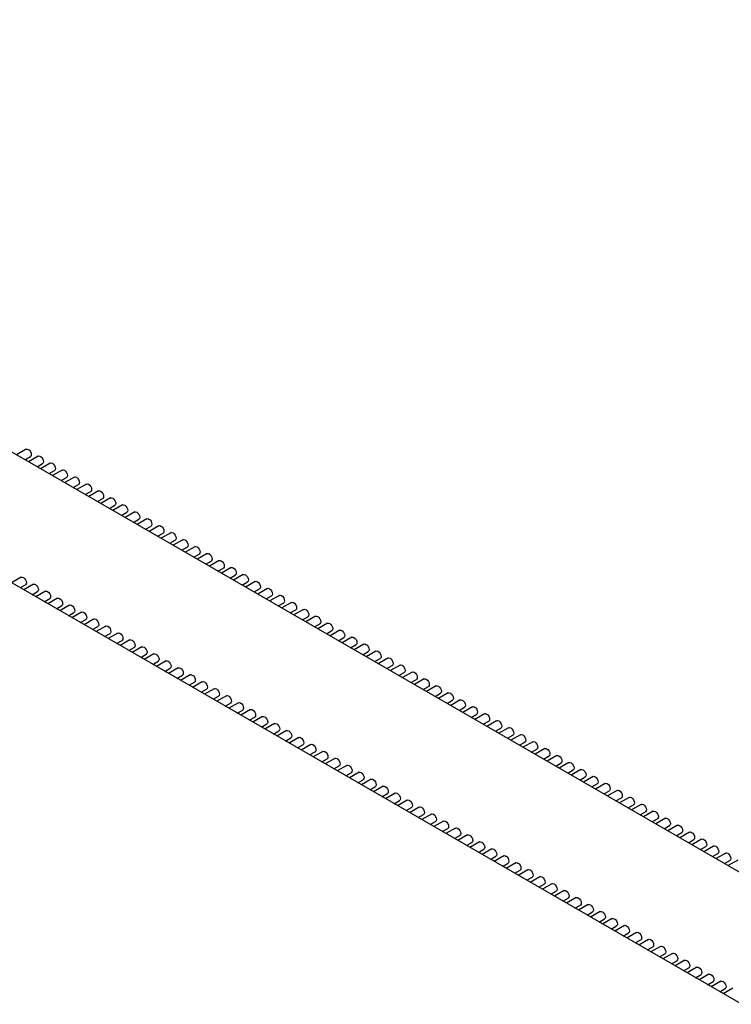
# Paper-space layout 'PORTA' of a CAD drawing. Units: millimetres. Extents: x 5 to 296, y 3 to 205.
# Drawn here: x 195 to 197, y 176 to 179 of the extents above; entities that cross this region are included whole.
import ezdxf

# ---------------------------------------------------------------- set-up
doc = ezdxf.new("R2010")
doc.units = ezdxf.units.MM
doc.layers.add('ANOTAÇÕES', color=8, linetype='Continuous')

psp = doc.layouts.new('PORTA')

# ---------------------------------------------------------------- linework, layer by layer
at = {"color": 7, "linetype": 'Continuous', "lineweight": 25}
for p, q in [((202.6924, 173.1922), (177.6785, 187.6324)), ((202.36, 173.0003), (177.3461, 187.4405)), ((194.7573, 177.8058), (194.7289, 177.7894)), ((194.7539, 177.775), (194.7698, 177.7841)), ((194.7926, 177.7854), (194.7642, 177.769)), ((194.7892, 177.7545), (194.8051, 177.7637)), ((194.828, 177.7649), (194.7996, 177.7486)), ((194.8246, 177.7341), (194.8405, 177.7433)), ((194.8633, 177.7445), (194.835, 177.7282)), ((194.86, 177.7137), (194.8758, 177.7229)), ((194.8987, 177.7241), (194.8703, 177.7077)), ((194.8953, 177.6933), (194.9112, 177.7025)), ((194.934, 177.7037), (194.9057, 177.6873)), ((194.9694, 177.6833), (194.941, 177.6669)), ((194.9307, 177.6729), (194.9465, 177.6821)), ((194.966, 177.6525), (194.9819, 177.6616)), ((195.0047, 177.6629), (194.9764, 177.6465)), ((195.0014, 177.6321), (195.0172, 177.6412)), ((195.0401, 177.6425), (195.0117, 177.6261)), ((195.0367, 177.6117), (195.0526, 177.6208)), ((195.0755, 177.6221), (195.0471, 177.6057)), ((195.0721, 177.5913), (195.0879, 177.6004)), ((195.1108, 177.6017), (195.0824, 177.5853)), ((195.1074, 177.5709), (195.1233, 177.58)), ((195.1462, 177.5813), (195.1178, 177.5649)), ((195.1428, 177.5504), (195.1587, 177.5596)), ((195.1815, 177.5608), (195.1532, 177.5445)), ((195.1782, 177.53), (195.194, 177.5392)), ((195.2169, 177.5404), (195.1885, 177.5241)), ((195.2135, 177.5096), (195.2294, 177.5188)), ((195.2522, 177.52), (195.2239, 177.5036)), ((195.2489, 177.4892), (195.2647, 177.4984)), ((195.2876, 177.4996), (195.2592, 177.4832)), ((195.2842, 177.4688), (195.3001, 177.478)), ((195.3229, 177.4792), (195.2946, 177.4628)), ((195.3196, 177.4484), (195.3354, 177.4575)), ((195.3583, 177.4588), (195.3299, 177.4424)), ((194.7431, 177.4302), (194.7147, 177.4138)), ((195.3549, 177.428), (195.3708, 177.4371)), ((195.3936, 177.4384), (195.3653, 177.422)), ((194.7398, 177.3994), (194.7556, 177.4086)), ((194.7785, 177.4098), (194.7501, 177.3934)), ((195.3903, 177.4076), (195.4061, 177.4167)), ((195.429, 177.418), (195.4006, 177.4016)), ((195.4256, 177.3872), (195.4415, 177.3963)), ((195.4644, 177.3976), (195.436, 177.3812)), ((194.7751, 177.379), (194.791, 177.3882)), ((194.8138, 177.3894), (194.7855, 177.373)), ((194.8105, 177.3586), (194.8263, 177.3677)), ((194.8492, 177.369), (194.8208, 177.3526)), ((195.461, 177.3668), (195.4769, 177.3759)), ((195.4997, 177.3771), (195.4714, 177.3608)), ((194.8458, 177.3382), (194.8617, 177.3473)), ((194.8845, 177.3486), (194.8562, 177.3322)), ((195.4964, 177.3463), (195.5122, 177.3555)), ((195.5351, 177.3567), (195.5067, 177.3404)), ((194.8812, 177.3178), (194.897, 177.3269)), ((194.9199, 177.3282), (194.8915, 177.3118)), ((195.5317, 177.3259), (195.5476, 177.3351)), ((195.5704, 177.3363), (195.5421, 177.32)), ((195.5671, 177.3055), (195.5829, 177.3147)), ((195.6058, 177.3159), (195.5774, 177.2995)), ((194.9165, 177.2974), (194.9324, 177.3065)), ((194.9552, 177.3078), (194.9269, 177.2914)), ((194.9519, 177.2769), (194.9677, 177.2861)), ((194.9906, 177.2873), (194.9622, 177.271)), ((195.6024, 177.2851), (195.6183, 177.2943)), ((195.6411, 177.2955), (195.6128, 177.2791)), ((194.9872, 177.2565), (195.0031, 177.2657)), ((195.026, 177.2669), (194.9976, 177.2506)), ((195.6378, 177.2647), (195.6536, 177.2739)), ((195.6765, 177.2751), (195.6481, 177.2587)), ((195.6731, 177.2443), (195.689, 177.2534)), ((195.7118, 177.2547), (195.6835, 177.2383)), ((195.0226, 177.2361), (195.0385, 177.2453)), ((195.0613, 177.2465), (195.0329, 177.2302)), ((195.0579, 177.2157), (195.0738, 177.2249)), ((195.0967, 177.2261), (195.0683, 177.2097)), ((195.7085, 177.2239), (195.7243, 177.233)), ((195.7472, 177.2343), (195.7188, 177.2179)), ((195.0933, 177.1953), (195.1092, 177.2045)), ((195.132, 177.2057), (195.1037, 177.1893)), ((195.7438, 177.2035), (195.7597, 177.2126)), ((195.7826, 177.2139), (195.7542, 177.1975)), ((195.8179, 177.1935), (195.7896, 177.1771)), ((195.1287, 177.1749), (195.1445, 177.1841)), ((195.1674, 177.1853), (195.139, 177.1689)), ((195.2027, 177.1649), (195.1744, 177.1485)), ((195.7792, 177.1831), (195.7951, 177.1922)), ((195.8146, 177.1627), (195.8304, 177.1718)), ((195.8533, 177.173), (195.8249, 177.1567)), ((195.164, 177.1545), (195.1799, 177.1636)), ((195.1994, 177.1341), (195.2152, 177.1432)), ((195.2381, 177.1445), (195.2097, 177.1281)), ((195.8499, 177.1422), (195.8658, 177.1514)), ((195.8886, 177.1526), (195.8603, 177.1363)), ((195.2347, 177.1137), (195.2506, 177.1228)), ((195.2734, 177.1241), (195.2451, 177.1077)), ((195.8853, 177.1218), (195.9011, 177.131)), ((195.924, 177.1322), (195.8956, 177.1159)), ((195.9206, 177.1014), (195.9365, 177.1106)), ((195.9593, 177.1118), (195.931, 177.0954)), ((195.2701, 177.0933), (195.2859, 177.1024)), ((195.3088, 177.1037), (195.2804, 177.0873)), ((195.3054, 177.0728), (195.3213, 177.082)), ((195.3442, 177.0832), (195.3158, 177.0669)), ((195.956, 177.081), (195.9718, 177.0902)), ((195.9947, 177.0914), (195.9663, 177.075)), ((195.3408, 177.0524), (195.3566, 177.0616)), ((195.3795, 177.0628), (195.3511, 177.0465)), ((195.9913, 177.0606), (196.0072, 177.0698)), ((196.03, 177.071), (196.0017, 177.0546)), ((196.0267, 177.0402), (196.0425, 177.0493)), ((196.0654, 177.0506), (196.037, 177.0342)), ((195.3761, 177.032), (195.392, 177.0412)), ((195.4149, 177.0424), (195.3865, 177.026)), ((195.4115, 177.0116), (195.4274, 177.0208)), ((195.4502, 177.022), (195.4219, 177.0056)), ((196.062, 177.0198), (196.0779, 177.0289)), ((196.1008, 177.0302), (196.0724, 177.0138)), ((195.4469, 176.9912), (195.4627, 177.0004)), ((195.4856, 177.0016), (195.4572, 176.9852)), ((196.0974, 176.9994), (196.1133, 177.0085)), ((196.1361, 177.0098), (196.1077, 176.9934)), ((195.4822, 176.9708), (195.4981, 176.9799)), ((195.5209, 176.9812), (195.4926, 176.9648)), ((196.1328, 176.979), (196.1486, 176.9881)), ((196.1715, 176.9894), (196.1431, 176.973)), ((196.1681, 176.9585), (196.184, 176.9677)), ((196.2068, 176.9689), (196.1785, 176.9526)), ((195.5176, 176.9504), (195.5334, 176.9595)), ((195.5563, 176.9608), (195.5279, 176.9444)), ((195.5529, 176.93), (195.5688, 176.9391)), ((195.5916, 176.9404), (195.5633, 176.924)), ((196.2035, 176.9381), (196.2193, 176.9473)), ((196.2422, 176.9485), (196.2138, 176.9322)), ((195.5883, 176.9096), (195.6041, 176.9187)), ((195.627, 176.92), (195.5986, 176.9036)), ((196.2388, 176.9177), (196.2547, 176.9269)), ((196.2775, 176.9281), (196.2492, 176.9118)), ((196.2742, 176.8973), (196.29, 176.9065)), ((196.3129, 176.9077), (196.2845, 176.8913)), ((195.6236, 176.8892), (195.6395, 176.8983)), ((195.6623, 176.8995), (195.634, 176.8832)), ((195.659, 176.8687), (195.6748, 176.8779)), ((195.6977, 176.8791), (195.6693, 176.8628)), ((196.3095, 176.8769), (196.3254, 176.8861)), ((196.3482, 176.8873), (196.3199, 176.8709)), ((195.6943, 176.8483), (195.7102, 176.8575)), ((195.7331, 176.8587), (195.7047, 176.8424)), ((196.3449, 176.8565), (196.3607, 176.8657)), ((196.3836, 176.8669), (196.3552, 176.8505)), ((196.419, 176.8465), (196.3906, 176.8301)), ((195.7297, 176.8279), (195.7456, 176.8371)), ((195.7684, 176.8383), (195.7401, 176.8219)), ((195.8038, 176.8179), (195.7754, 176.8015)), ((196.3802, 176.8361), (196.3961, 176.8452)), ((196.4156, 176.8157), (196.4315, 176.8248)), ((196.4543, 176.8261), (196.4259, 176.8097)), ((195.7651, 176.8075), (195.7809, 176.8167)), ((195.8004, 176.7871), (195.8163, 176.7963)), ((195.8391, 176.7975), (195.8108, 176.7811)), ((196.4509, 176.7953), (196.4668, 176.8044)), ((196.4897, 176.8057), (196.4613, 176.7893)), ((195.8358, 176.7667), (195.8516, 176.7758)), ((195.8745, 176.7771), (195.8461, 176.7607)), ((196.4863, 176.7749), (196.5022, 176.784)), ((196.525, 176.7853), (196.4967, 176.7689)), ((196.5217, 176.7544), (196.5375, 176.7636)), ((196.5604, 176.7648), (196.532, 176.7485)), ((195.8711, 176.7463), (195.887, 176.7554)), ((195.9098, 176.7567), (195.8815, 176.7403)), ((195.9065, 176.7259), (195.9223, 176.735)), ((195.9452, 176.7363), (195.9168, 176.7199)), ((196.557, 176.734), (196.5729, 176.7432)), ((196.5957, 176.7444), (196.5674, 176.7281)), ((195.9418, 176.7055), (195.9577, 176.7146)), ((195.9805, 176.7159), (195.9522, 176.6995)), ((196.5924, 176.7136), (196.6082, 176.7228)), ((196.6311, 176.724), (196.6027, 176.7076)), ((196.6277, 176.6932), (196.6436, 176.7024)), ((196.6664, 176.7036), (196.6381, 176.6872)), ((195.9772, 176.6851), (195.993, 176.6942)), ((196.0159, 176.6954), (195.9875, 176.6791)), ((196.0125, 176.6646), (196.0284, 176.6738)), ((196.0513, 176.675), (196.0229, 176.6587)), ((196.6631, 176.6728), (196.6789, 176.682)), ((196.7018, 176.6832), (196.6734, 176.6668)), ((196.0479, 176.6442), (196.0638, 176.6534)), ((196.0866, 176.6546), (196.0583, 176.6383)), ((196.6984, 176.6524), (196.7143, 176.6616)), ((196.7372, 176.6628), (196.7088, 176.6464)), ((196.0833, 176.6238), (196.0991, 176.633)), ((196.122, 176.6342), (196.0936, 176.6178)), ((196.7338, 176.632), (196.7496, 176.6411)), ((196.7725, 176.6424), (196.7441, 176.626)), ((196.7691, 176.6116), (196.785, 176.6207)), ((196.8079, 176.622), (196.7795, 176.6056)), ((196.1186, 176.6034), (196.1345, 176.6126)), ((196.1573, 176.6138), (196.129, 176.5974)), ((196.154, 176.583), (196.1698, 176.5922)), ((196.1927, 176.5934), (196.1643, 176.577)), ((196.8045, 176.5912), (196.8204, 176.6003)), ((196.8432, 176.6016), (196.8149, 176.5852)), ((196.1893, 176.5626), (196.2052, 176.5717)), ((196.228, 176.573), (196.1997, 176.5566)), ((196.2247, 176.5422), (196.2405, 176.5513)), ((196.2634, 176.5526), (196.235, 176.5362)), ((196.26, 176.5218), (196.2759, 176.5309)), ((196.2987, 176.5322), (196.2704, 176.5158)), ((196.2954, 176.5014), (196.3112, 176.5105)), ((196.3341, 176.5118), (196.3057, 176.4954)), ((196.3307, 176.4809), (196.3466, 176.4901)), ((196.3695, 176.4913), (196.3411, 176.475)), ((196.3661, 176.4605), (196.382, 176.4697)), ((196.4048, 176.4709), (196.3764, 176.4546)), ((196.4015, 176.4401), (196.4173, 176.4493)), ((196.4402, 176.4505), (196.4118, 176.4342)), ((196.4368, 176.4197), (196.4527, 176.4289)), ((196.4755, 176.4301), (196.4472, 176.4137)), ((196.4722, 176.3993), (196.488, 176.4085)), ((196.5109, 176.4097), (196.4825, 176.3933)), ((196.5075, 176.3789), (196.5234, 176.3881)), ((196.5462, 176.3893), (196.5179, 176.3729)), ((196.5429, 176.3585), (196.5587, 176.3676)), ((196.5816, 176.3689), (196.5532, 176.3525)), ((196.5782, 176.3381), (196.5941, 176.3472)), ((196.6169, 176.3485), (196.5886, 176.3321)), ((196.6523, 176.3281), (196.6239, 176.3117)), ((196.6136, 176.3177), (196.6294, 176.3268)), ((196.6489, 176.2973), (196.6648, 176.3064)), ((196.6877, 176.3077), (196.6593, 176.2913)), ((196.6843, 176.2768), (196.7002, 176.286)), ((196.723, 176.2872), (196.6946, 176.2709)), ((196.7196, 176.2564), (196.7355, 176.2656)), ((196.7584, 176.2668), (196.73, 176.2505)), ((196.755, 176.236), (196.7709, 176.2452)), ((196.7937, 176.2464), (196.7654, 176.2301)), ((196.7904, 176.2156), (196.8062, 176.2248)), ((196.8291, 176.226), (196.8007, 176.2096))]:
    psp.add_line(p, q, dxfattribs=at)
at = {"color": 7, "linetype": 'Continuous', "lineweight": 25, "flags": 128}
for points in [[(194.7573, 177.8058), (194.7601, 177.8063), (194.7635, 177.8051), (194.7669, 177.8024), (194.7698, 177.7985), (194.7717, 177.7941), (194.7723, 177.7898)], [(194.7723, 177.7898), (194.7717, 177.7863), (194.7698, 177.7841), (194.7698, 177.7841)], [(194.7926, 177.7854), (194.7955, 177.7859), (194.7989, 177.7847), (194.8022, 177.782), (194.8051, 177.7781), (194.807, 177.7737), (194.8077, 177.7694)], [(194.8077, 177.7694), (194.807, 177.7659), (194.8051, 177.7637), (194.8051, 177.7637)], [(194.828, 177.7649), (194.8308, 177.7655), (194.8342, 177.7643), (194.8376, 177.7616), (194.8405, 177.7577), (194.8424, 177.7533), (194.8431, 177.749)], [(194.8431, 177.749), (194.8424, 177.7455), (194.8405, 177.7433), (194.8405, 177.7433)], [(194.8633, 177.7445), (194.8662, 177.7451), (194.8696, 177.7439), (194.873, 177.7412), (194.8758, 177.7373), (194.8777, 177.7329), (194.8784, 177.7286)], [(194.8784, 177.7286), (194.8777, 177.7251), (194.8758, 177.7229), (194.8758, 177.7229)], [(194.8987, 177.7241), (194.9015, 177.7247), (194.9049, 177.7235), (194.9083, 177.7208), (194.9112, 177.7169), (194.9131, 177.7125), (194.9138, 177.7082)], [(194.9138, 177.7082), (194.9131, 177.7047), (194.9112, 177.7025), (194.9112, 177.7025)], [(194.934, 177.7037), (194.9369, 177.7043), (194.9403, 177.7031), (194.9437, 177.7004), (194.9465, 177.6965), (194.9484, 177.6921), (194.9491, 177.6878)], [(194.9491, 177.6878), (194.9484, 177.6843), (194.9465, 177.6821), (194.9465, 177.6821)], [(194.9694, 177.6833), (194.9723, 177.6839), (194.9756, 177.6827), (194.979, 177.68), (194.9819, 177.6761), (194.9838, 177.6717), (194.9845, 177.6674)], [(194.9845, 177.6674), (194.9838, 177.6639), (194.9819, 177.6616), (194.9819, 177.6616)], [(195.0047, 177.6629), (195.0076, 177.6634), (195.011, 177.6623), (195.0144, 177.6595), (195.0172, 177.6557), (195.0192, 177.6513), (195.0198, 177.647)], [(195.0198, 177.647), (195.0192, 177.6434), (195.0172, 177.6412), (195.0172, 177.6412)], [(195.0401, 177.6425), (195.043, 177.643), (195.0463, 177.6419), (195.0497, 177.6391), (195.0526, 177.6353), (195.0545, 177.6308), (195.0552, 177.6266)], [(195.0552, 177.6266), (195.0545, 177.623), (195.0526, 177.6208), (195.0526, 177.6208)], [(195.0755, 177.6221), (195.0783, 177.6226), (195.0817, 177.6215), (195.0851, 177.6187), (195.0879, 177.6149), (195.0899, 177.6104), (195.0905, 177.6061)], [(195.0905, 177.6061), (195.0899, 177.6026), (195.0879, 177.6004), (195.0879, 177.6004)], [(195.1108, 177.6017), (195.1137, 177.6022), (195.1171, 177.601), (195.1204, 177.5983), (195.1233, 177.5944), (195.1252, 177.59), (195.1259, 177.5857)], [(195.1259, 177.5857), (195.1252, 177.5822), (195.1233, 177.58), (195.1233, 177.58)], [(195.1462, 177.5813), (195.149, 177.5818), (195.1524, 177.5806), (195.1558, 177.5779), (195.1587, 177.574), (195.1606, 177.5696), (195.1612, 177.5653)], [(195.1612, 177.5653), (195.1606, 177.5618), (195.1587, 177.5596), (195.1587, 177.5596)], [(195.1815, 177.5608), (195.1844, 177.5614), (195.1878, 177.5602), (195.1911, 177.5575), (195.194, 177.5536), (195.1959, 177.5492), (195.1966, 177.5449)], [(195.1966, 177.5449), (195.1959, 177.5414), (195.194, 177.5392), (195.194, 177.5392)], [(195.2169, 177.5404), (195.2197, 177.541), (195.2231, 177.5398), (195.2265, 177.5371), (195.2294, 177.5332), (195.2313, 177.5288), (195.232, 177.5245)], [(195.232, 177.5245), (195.2313, 177.521), (195.2294, 177.5188), (195.2294, 177.5188)], [(195.2522, 177.52), (195.2551, 177.5206), (195.2585, 177.5194), (195.2619, 177.5167), (195.2647, 177.5128), (195.2666, 177.5084), (195.2673, 177.5041)], [(195.2673, 177.5041), (195.2666, 177.5006), (195.2647, 177.4984), (195.2647, 177.4984)], [(195.2876, 177.4996), (195.2904, 177.5002), (195.2938, 177.499), (195.2972, 177.4963), (195.3001, 177.4924), (195.302, 177.488), (195.3027, 177.4837)], [(195.3027, 177.4837), (195.302, 177.4802), (195.3001, 177.478), (195.3001, 177.478)], [(195.3229, 177.4792), (195.3258, 177.4798), (195.3292, 177.4786), (195.3326, 177.4759), (195.3354, 177.472), (195.3374, 177.4676), (195.338, 177.4633)], [(195.338, 177.4633), (195.3374, 177.4598), (195.3354, 177.4575), (195.3354, 177.4575)], [(195.3583, 177.4588), (195.3612, 177.4593), (195.3645, 177.4582), (195.3679, 177.4554), (195.3708, 177.4516), (195.3727, 177.4472), (195.3734, 177.4429)], [(194.7431, 177.4302), (194.746, 177.4308), (194.7494, 177.4296), (194.7527, 177.4269), (194.7556, 177.423), (194.7575, 177.4186), (194.7582, 177.4143), (194.7575, 177.4108), (194.7556, 177.4086), (194.7556, 177.4086)], [(195.3734, 177.4429), (195.3727, 177.4393), (195.3708, 177.4371), (195.3708, 177.4371)], [(195.3936, 177.4384), (195.3965, 177.4389), (195.3999, 177.4378), (195.4033, 177.435), (195.4061, 177.4312), (195.4081, 177.4267), (195.4087, 177.4225)], [(194.7785, 177.4098), (194.7813, 177.4104), (194.7847, 177.4092), (194.7881, 177.4065), (194.791, 177.4026), (194.7929, 177.3982), (194.7936, 177.3939), (194.7929, 177.3904), (194.791, 177.3882), (194.791, 177.3882)], [(195.4087, 177.4225), (195.4081, 177.4189), (195.4061, 177.4167), (195.4061, 177.4167)], [(195.429, 177.418), (195.4319, 177.4185), (195.4353, 177.4173), (195.4386, 177.4146), (195.4415, 177.4108), (195.4434, 177.4063), (195.4441, 177.402)], [(195.4441, 177.402), (195.4434, 177.3985), (195.4415, 177.3963), (195.4415, 177.3963)], [(195.4644, 177.3976), (195.4672, 177.3981), (195.4706, 177.3969), (195.474, 177.3942), (195.4769, 177.3903), (195.4788, 177.3859), (195.4794, 177.3816)], [(194.8138, 177.3894), (194.8167, 177.39), (194.8201, 177.3888), (194.8235, 177.386), (194.8263, 177.3822), (194.8282, 177.3778), (194.8289, 177.3735), (194.8282, 177.3699), (194.8263, 177.3677), (194.8263, 177.3677)], [(194.8492, 177.369), (194.852, 177.3695), (194.8554, 177.3684), (194.8588, 177.3656), (194.8617, 177.3618), (194.8636, 177.3574), (194.8643, 177.3531), (194.8636, 177.3495), (194.8617, 177.3473), (194.8617, 177.3473)], [(195.4794, 177.3816), (195.4788, 177.3781), (195.4769, 177.3759), (195.4769, 177.3759)], [(195.4997, 177.3771), (195.5026, 177.3777), (195.506, 177.3765), (195.5093, 177.3738), (195.5122, 177.3699), (195.5141, 177.3655), (195.5148, 177.3612)], [(194.8845, 177.3486), (194.8874, 177.3491), (194.8908, 177.348), (194.8942, 177.3452), (194.897, 177.3414), (194.8989, 177.3369), (194.8996, 177.3326), (194.8989, 177.3291), (194.897, 177.3269), (194.897, 177.3269)], [(195.5148, 177.3612), (195.5141, 177.3577), (195.5122, 177.3555), (195.5122, 177.3555)], [(195.5351, 177.3567), (195.5379, 177.3573), (195.5413, 177.3561), (195.5447, 177.3534), (195.5476, 177.3495), (195.5495, 177.3451), (195.5502, 177.3408)], [(195.5502, 177.3408), (195.5495, 177.3373), (195.5476, 177.3351), (195.5476, 177.3351)], [(194.9199, 177.3282), (194.9228, 177.3287), (194.9261, 177.3275), (194.9295, 177.3248), (194.9324, 177.3209), (194.9343, 177.3165), (194.935, 177.3122), (194.9343, 177.3087), (194.9324, 177.3065), (194.9324, 177.3065)], [(194.9552, 177.3078), (194.9581, 177.3083), (194.9615, 177.3071), (194.9649, 177.3044), (194.9677, 177.3005), (194.9697, 177.2961), (194.9703, 177.2918), (194.9697, 177.2883), (194.9677, 177.2861), (194.9677, 177.2861)], [(195.5704, 177.3363), (195.5733, 177.3369), (195.5767, 177.3357), (195.5801, 177.333), (195.5829, 177.3291), (195.5848, 177.3247), (195.5855, 177.3204)], [(195.5855, 177.3204), (195.5848, 177.3169), (195.5829, 177.3147), (195.5829, 177.3147)], [(195.6058, 177.3159), (195.6086, 177.3165), (195.612, 177.3153), (195.6154, 177.3126), (195.6183, 177.3087), (195.6202, 177.3043), (195.6209, 177.3)], [(194.9906, 177.2873), (194.9935, 177.2879), (194.9968, 177.2867), (195.0002, 177.284), (195.0031, 177.2801), (195.005, 177.2757), (195.0057, 177.2714), (195.005, 177.2679), (195.0031, 177.2657), (195.0031, 177.2657)], [(195.6209, 177.3), (195.6202, 177.2965), (195.6183, 177.2943), (195.6183, 177.2943)], [(195.6411, 177.2955), (195.644, 177.2961), (195.6474, 177.2949), (195.6508, 177.2922), (195.6536, 177.2883), (195.6556, 177.2839), (195.6562, 177.2796)], [(195.6562, 177.2796), (195.6556, 177.2761), (195.6536, 177.2739), (195.6536, 177.2739)], [(195.026, 177.2669), (195.0288, 177.2675), (195.0322, 177.2663), (195.0356, 177.2636), (195.0385, 177.2597), (195.0404, 177.2553), (195.041, 177.251), (195.0404, 177.2475), (195.0385, 177.2453), (195.0385, 177.2453)], [(195.6765, 177.2751), (195.6794, 177.2757), (195.6827, 177.2745), (195.6861, 177.2717), (195.689, 177.2679), (195.6909, 177.2635), (195.6916, 177.2592)], [(195.6916, 177.2592), (195.6909, 177.2557), (195.689, 177.2534), (195.689, 177.2534)], [(195.7118, 177.2547), (195.7147, 177.2552), (195.7181, 177.2541), (195.7215, 177.2513), (195.7243, 177.2475), (195.7263, 177.2431), (195.7269, 177.2388)], [(195.0613, 177.2465), (195.0642, 177.2471), (195.0676, 177.2459), (195.0709, 177.2432), (195.0738, 177.2393), (195.0757, 177.2349), (195.0764, 177.2306), (195.0757, 177.2271), (195.0738, 177.2249), (195.0738, 177.2249)], [(195.0967, 177.2261), (195.0995, 177.2267), (195.1029, 177.2255), (195.1063, 177.2228), (195.1092, 177.2189), (195.1111, 177.2145), (195.1118, 177.2102), (195.1111, 177.2067), (195.1092, 177.2045), (195.1092, 177.2045)], [(195.7269, 177.2388), (195.7263, 177.2352), (195.7243, 177.233), (195.7243, 177.233)], [(195.7472, 177.2343), (195.7501, 177.2348), (195.7535, 177.2337), (195.7568, 177.2309), (195.7597, 177.2271), (195.7616, 177.2226), (195.7623, 177.2183)], [(195.132, 177.2057), (195.1349, 177.2063), (195.1383, 177.2051), (195.1417, 177.2024), (195.1445, 177.1985), (195.1464, 177.1941), (195.1471, 177.1898), (195.1464, 177.1863), (195.1445, 177.1841), (195.1445, 177.1841)], [(195.7623, 177.2183), (195.7616, 177.2148), (195.7597, 177.2126), (195.7597, 177.2126)], [(195.7826, 177.2139), (195.7854, 177.2144), (195.7888, 177.2132), (195.7922, 177.2105), (195.7951, 177.2067), (195.797, 177.2022), (195.7976, 177.1979)], [(195.7976, 177.1979), (195.797, 177.1944), (195.7951, 177.1922), (195.7951, 177.1922)], [(195.8179, 177.1935), (195.8208, 177.194), (195.8242, 177.1928), (195.8275, 177.1901), (195.8304, 177.1862), (195.8323, 177.1818), (195.833, 177.1775)], [(195.1674, 177.1853), (195.1702, 177.1858), (195.1736, 177.1847), (195.177, 177.1819), (195.1799, 177.1781), (195.1818, 177.1737), (195.1825, 177.1694), (195.1818, 177.1658), (195.1799, 177.1636), (195.1799, 177.1636)], [(195.2027, 177.1649), (195.2056, 177.1654), (195.209, 177.1643), (195.2124, 177.1615), (195.2152, 177.1577), (195.2171, 177.1532), (195.2178, 177.149), (195.2171, 177.1454), (195.2152, 177.1432), (195.2152, 177.1432)], [(195.833, 177.1775), (195.8323, 177.174), (195.8304, 177.1718), (195.8304, 177.1718)], [(195.8533, 177.173), (195.8561, 177.1736), (195.8595, 177.1724), (195.8629, 177.1697), (195.8658, 177.1658), (195.8677, 177.1614), (195.8684, 177.1571)], [(195.2381, 177.1445), (195.241, 177.145), (195.2443, 177.1439), (195.2477, 177.1411), (195.2506, 177.1373), (195.2525, 177.1328), (195.2532, 177.1285), (195.2525, 177.125), (195.2506, 177.1228), (195.2506, 177.1228)], [(195.8684, 177.1571), (195.8677, 177.1536), (195.8658, 177.1514), (195.8658, 177.1514)], [(195.8886, 177.1526), (195.8915, 177.1532), (195.8949, 177.152), (195.8983, 177.1493), (195.9011, 177.1454), (195.903, 177.141), (195.9037, 177.1367)], [(195.9037, 177.1367), (195.903, 177.1332), (195.9011, 177.131), (195.9011, 177.131)], [(195.2734, 177.1241), (195.2763, 177.1246), (195.2797, 177.1234), (195.2831, 177.1207), (195.2859, 177.1168), (195.2879, 177.1124), (195.2885, 177.1081), (195.2879, 177.1046), (195.2859, 177.1024), (195.2859, 177.1024)], [(195.924, 177.1322), (195.9268, 177.1328), (195.9302, 177.1316), (195.9336, 177.1289), (195.9365, 177.125), (195.9384, 177.1206), (195.9391, 177.1163)], [(195.9391, 177.1163), (195.9384, 177.1128), (195.9365, 177.1106), (195.9365, 177.1106)], [(195.9593, 177.1118), (195.9622, 177.1124), (195.9656, 177.1112), (195.969, 177.1085), (195.9718, 177.1046), (195.9737, 177.1002), (195.9744, 177.0959)], [(195.3088, 177.1037), (195.3117, 177.1042), (195.315, 177.103), (195.3184, 177.1003), (195.3213, 177.0964), (195.3232, 177.092), (195.3239, 177.0877), (195.3232, 177.0842), (195.3213, 177.082), (195.3213, 177.082)], [(195.3442, 177.0832), (195.347, 177.0838), (195.3504, 177.0826), (195.3538, 177.0799), (195.3566, 177.076), (195.3586, 177.0716), (195.3592, 177.0673), (195.3586, 177.0638), (195.3566, 177.0616), (195.3566, 177.0616)], [(195.9744, 177.0959), (195.9737, 177.0924), (195.9718, 177.0902), (195.9718, 177.0902)], [(195.9947, 177.0914), (195.9976, 177.092), (196.0009, 177.0908), (196.0043, 177.0881), (196.0072, 177.0842), (196.0091, 177.0798), (196.0098, 177.0755)], [(195.3795, 177.0628), (195.3824, 177.0634), (195.3858, 177.0622), (195.3891, 177.0595), (195.392, 177.0556), (195.3939, 177.0512), (195.3946, 177.0469), (195.3939, 177.0434), (195.392, 177.0412), (195.392, 177.0412)], [(196.0098, 177.0755), (196.0091, 177.072), (196.0072, 177.0698), (196.0072, 177.0698)], [(196.03, 177.071), (196.0329, 177.0716), (196.0363, 177.0704), (196.0397, 177.0676), (196.0425, 177.0638), (196.0445, 177.0594), (196.0451, 177.0551)], [(196.0451, 177.0551), (196.0445, 177.0515), (196.0425, 177.0493), (196.0425, 177.0493)], [(196.0654, 177.0506), (196.0683, 177.0511), (196.0716, 177.05), (196.075, 177.0472), (196.0779, 177.0434), (196.0798, 177.039), (196.0805, 177.0347)], [(195.4149, 177.0424), (195.4177, 177.043), (195.4211, 177.0418), (195.4245, 177.0391), (195.4274, 177.0352), (195.4293, 177.0308), (195.4299, 177.0265), (195.4293, 177.023), (195.4274, 177.0208), (195.4274, 177.0208)], [(195.4502, 177.022), (195.4531, 177.0226), (195.4565, 177.0214), (195.4598, 177.0187), (195.4627, 177.0148), (195.4646, 177.0104), (195.4653, 177.0061), (195.4646, 177.0026), (195.4627, 177.0004), (195.4627, 177.0004)], [(196.0805, 177.0347), (196.0798, 177.0311), (196.0779, 177.0289), (196.0779, 177.0289)], [(196.1008, 177.0302), (196.1036, 177.0307), (196.107, 177.0296), (196.1104, 177.0268), (196.1133, 177.023), (196.1152, 177.0185), (196.1158, 177.0142)], [(195.4856, 177.0016), (195.4884, 177.0022), (195.4918, 177.001), (195.4952, 176.9983), (195.4981, 176.9944), (195.5, 176.99), (195.5007, 176.9857), (195.5, 176.9822), (195.4981, 176.9799), (195.4981, 176.9799)], [(196.1158, 177.0142), (196.1152, 177.0107), (196.1133, 177.0085), (196.1133, 177.0085)], [(196.1361, 177.0098), (196.139, 177.0103), (196.1424, 177.0091), (196.1457, 177.0064), (196.1486, 177.0025), (196.1505, 176.9981), (196.1512, 176.9938)], [(196.1512, 176.9938), (196.1505, 176.9903), (196.1486, 176.9881), (196.1486, 176.9881)], [(195.5209, 176.9812), (195.5238, 176.9817), (195.5272, 176.9806), (195.5306, 176.9778), (195.5334, 176.974), (195.5353, 176.9696), (195.536, 176.9653), (195.5353, 176.9617), (195.5334, 176.9595), (195.5334, 176.9595)], [(196.1715, 176.9894), (196.1743, 176.9899), (196.1777, 176.9887), (196.1811, 176.986), (196.184, 176.9821), (196.1859, 176.9777), (196.1866, 176.9734)], [(196.1866, 176.9734), (196.1859, 176.9699), (196.184, 176.9677), (196.184, 176.9677)], [(196.2068, 176.9689), (196.2097, 176.9695), (196.2131, 176.9683), (196.2165, 176.9656), (196.2193, 176.9617), (196.2212, 176.9573), (196.2219, 176.953)], [(195.5563, 176.9608), (195.5591, 176.9613), (195.5625, 176.9602), (195.5659, 176.9574), (195.5688, 176.9536), (195.5707, 176.9491), (195.5714, 176.9449), (195.5707, 176.9413), (195.5688, 176.9391), (195.5688, 176.9391)], [(195.5916, 176.9404), (195.5945, 176.9409), (195.5979, 176.9398), (195.6013, 176.937), (195.6041, 176.9332), (195.6061, 176.9287), (195.6067, 176.9244), (195.6061, 176.9209), (195.6041, 176.9187), (195.6041, 176.9187)], [(196.2219, 176.953), (196.2212, 176.9495), (196.2193, 176.9473), (196.2193, 176.9473)], [(196.2422, 176.9485), (196.245, 176.9491), (196.2484, 176.9479), (196.2518, 176.9452), (196.2547, 176.9413), (196.2566, 176.9369), (196.2573, 176.9326)], [(195.627, 176.92), (195.6299, 176.9205), (195.6332, 176.9193), (195.6366, 176.9166), (195.6395, 176.9127), (195.6414, 176.9083), (195.6421, 176.904), (195.6414, 176.9005), (195.6395, 176.8983), (195.6395, 176.8983)], [(196.2573, 176.9326), (196.2566, 176.9291), (196.2547, 176.9269), (196.2547, 176.9269)], [(196.2775, 176.9281), (196.2804, 176.9287), (196.2838, 176.9275), (196.2872, 176.9248), (196.29, 176.9209), (196.2919, 176.9165), (196.2926, 176.9122)], [(196.2926, 176.9122), (196.2919, 176.9087), (196.29, 176.9065), (196.29, 176.9065)], [(196.3129, 176.9077), (196.3158, 176.9083), (196.3191, 176.9071), (196.3225, 176.9044), (196.3254, 176.9005), (196.3273, 176.8961), (196.328, 176.8918)], [(195.6623, 176.8995), (195.6652, 176.9001), (195.6686, 176.8989), (195.672, 176.8962), (195.6748, 176.8923), (195.6768, 176.8879), (195.6774, 176.8836), (195.6768, 176.8801), (195.6748, 176.8779), (195.6748, 176.8779)], [(195.6977, 176.8791), (195.7006, 176.8797), (195.704, 176.8785), (195.7073, 176.8758), (195.7102, 176.8719), (195.7121, 176.8675), (195.7128, 176.8632), (195.7121, 176.8597), (195.7102, 176.8575), (195.7102, 176.8575)], [(196.328, 176.8918), (196.3273, 176.8883), (196.3254, 176.8861), (196.3254, 176.8861)], [(196.3482, 176.8873), (196.3511, 176.8879), (196.3545, 176.8867), (196.3579, 176.884), (196.3607, 176.8801), (196.3627, 176.8757), (196.3633, 176.8714)], [(195.7331, 176.8587), (195.7359, 176.8593), (195.7393, 176.8581), (195.7427, 176.8554), (195.7456, 176.8515), (195.7475, 176.8471), (195.7481, 176.8428), (195.7475, 176.8393), (195.7456, 176.8371), (195.7456, 176.8371)], [(196.3633, 176.8714), (196.3627, 176.8679), (196.3607, 176.8657), (196.3607, 176.8657)], [(196.3836, 176.8669), (196.3865, 176.8674), (196.3898, 176.8663), (196.3932, 176.8635), (196.3961, 176.8597), (196.398, 176.8553), (196.3987, 176.851)], [(196.3987, 176.851), (196.398, 176.8474), (196.3961, 176.8452), (196.3961, 176.8452)], [(196.419, 176.8465), (196.4218, 176.847), (196.4252, 176.8459), (196.4286, 176.8431), (196.4315, 176.8393), (196.4334, 176.8348), (196.434, 176.8306)], [(195.7684, 176.8383), (195.7713, 176.8389), (195.7747, 176.8377), (195.778, 176.835), (195.7809, 176.8311), (195.7828, 176.8267), (195.7835, 176.8224), (195.7828, 176.8189), (195.7809, 176.8167), (195.7809, 176.8167)], [(195.8038, 176.8179), (195.8066, 176.8185), (195.81, 176.8173), (195.8134, 176.8146), (195.8163, 176.8107), (195.8182, 176.8063), (195.8189, 176.802), (195.8182, 176.7985), (195.8163, 176.7963), (195.8163, 176.7963)], [(196.434, 176.8306), (196.4334, 176.827), (196.4315, 176.8248), (196.4315, 176.8248)], [(196.4543, 176.8261), (196.4572, 176.8266), (196.4606, 176.8255), (196.4639, 176.8227), (196.4668, 176.8189), (196.4687, 176.8144), (196.4694, 176.8101)], [(195.8391, 176.7975), (195.842, 176.7981), (195.8454, 176.7969), (195.8488, 176.7941), (195.8516, 176.7903), (195.8535, 176.7859), (195.8542, 176.7816), (195.8535, 176.7781), (195.8516, 176.7758), (195.8516, 176.7758)], [(196.4694, 176.8101), (196.4687, 176.8066), (196.4668, 176.8044), (196.4668, 176.8044)], [(196.4897, 176.8057), (196.4925, 176.8062), (196.4959, 176.805), (196.4993, 176.8023), (196.5022, 176.7984), (196.5041, 176.794), (196.5048, 176.7897)], [(196.5048, 176.7897), (196.5041, 176.7862), (196.5022, 176.784), (196.5022, 176.784)], [(195.8745, 176.7771), (195.8773, 176.7776), (195.8807, 176.7765), (195.8841, 176.7737), (195.887, 176.7699), (195.8889, 176.7655), (195.8896, 176.7612), (195.8889, 176.7576), (195.887, 176.7554), (195.887, 176.7554)], [(196.525, 176.7853), (196.5279, 176.7858), (196.5313, 176.7846), (196.5347, 176.7819), (196.5375, 176.778), (196.5394, 176.7736), (196.5401, 176.7693)], [(196.5401, 176.7693), (196.5394, 176.7658), (196.5375, 176.7636), (196.5375, 176.7636)], [(196.5604, 176.7648), (196.5632, 176.7654), (196.5666, 176.7642), (196.57, 176.7615), (196.5729, 176.7576), (196.5748, 176.7532), (196.5755, 176.7489)], [(195.9098, 176.7567), (195.9127, 176.7572), (195.9161, 176.7561), (195.9195, 176.7533), (195.9223, 176.7495), (195.9243, 176.745), (195.9249, 176.7407), (195.9243, 176.7372), (195.9223, 176.735), (195.9223, 176.735)], [(195.9452, 176.7363), (195.9481, 176.7368), (195.9514, 176.7356), (195.9548, 176.7329), (195.9577, 176.7291), (195.9596, 176.7246), (195.9603, 176.7203), (195.9596, 176.7168), (195.9577, 176.7146), (195.9577, 176.7146)], [(196.5755, 176.7489), (196.5748, 176.7454), (196.5729, 176.7432), (196.5729, 176.7432)], [(196.5957, 176.7444), (196.5986, 176.745), (196.602, 176.7438), (196.6054, 176.7411), (196.6082, 176.7372), (196.6101, 176.7328), (196.6108, 176.7285)], [(195.9805, 176.7159), (195.9834, 176.7164), (195.9868, 176.7152), (195.9902, 176.7125), (195.993, 176.7086), (195.995, 176.7042), (195.9956, 176.6999), (195.995, 176.6964), (195.993, 176.6942), (195.993, 176.6942)], [(196.6108, 176.7285), (196.6101, 176.725), (196.6082, 176.7228), (196.6082, 176.7228)], [(196.6311, 176.724), (196.634, 176.7246), (196.6373, 176.7234), (196.6407, 176.7207), (196.6436, 176.7168), (196.6455, 176.7124), (196.6462, 176.7081)], [(196.6462, 176.7081), (196.6455, 176.7046), (196.6436, 176.7024), (196.6436, 176.7024)], [(196.6664, 176.7036), (196.6693, 176.7042), (196.6727, 176.703), (196.6761, 176.7003), (196.6789, 176.6964), (196.6809, 176.692), (196.6815, 176.6877)], [(196.0159, 176.6954), (196.0188, 176.696), (196.0222, 176.6948), (196.0255, 176.6921), (196.0284, 176.6882), (196.0303, 176.6838), (196.031, 176.6795), (196.0303, 176.676), (196.0284, 176.6738), (196.0284, 176.6738)], [(196.0513, 176.675), (196.0541, 176.6756), (196.0575, 176.6744), (196.0609, 176.6717), (196.0638, 176.6678), (196.0657, 176.6634), (196.0663, 176.6591), (196.0657, 176.6556), (196.0638, 176.6534), (196.0638, 176.6534)], [(196.6815, 176.6877), (196.6809, 176.6842), (196.6789, 176.682), (196.6789, 176.682)], [(196.7018, 176.6832), (196.7047, 176.6838), (196.708, 176.6826), (196.7114, 176.6799), (196.7143, 176.676), (196.7162, 176.6716), (196.7169, 176.6673)], [(196.0866, 176.6546), (196.0895, 176.6552), (196.0929, 176.654), (196.0962, 176.6513), (196.0991, 176.6474), (196.101, 176.643), (196.1017, 176.6387), (196.101, 176.6352), (196.0991, 176.633), (196.0991, 176.633)], [(196.7169, 176.6673), (196.7162, 176.6638), (196.7143, 176.6616), (196.7143, 176.6616)], [(196.7372, 176.6628), (196.74, 176.6633), (196.7434, 176.6622), (196.7468, 176.6594), (196.7496, 176.6556), (196.7516, 176.6512), (196.7522, 176.6469)], [(196.7522, 176.6469), (196.7516, 176.6433), (196.7496, 176.6411), (196.7496, 176.6411)], [(196.122, 176.6342), (196.1248, 176.6348), (196.1282, 176.6336), (196.1316, 176.6309), (196.1345, 176.627), (196.1364, 176.6226), (196.1371, 176.6183), (196.1364, 176.6148), (196.1345, 176.6126), (196.1345, 176.6126)], [(196.7725, 176.6424), (196.7754, 176.6429), (196.7788, 176.6418), (196.7821, 176.639), (196.785, 176.6352), (196.7869, 176.6307), (196.7876, 176.6265)], [(196.7876, 176.6265), (196.7869, 176.6229), (196.785, 176.6207), (196.785, 176.6207)], [(196.8079, 176.622), (196.8107, 176.6225), (196.8141, 176.6214), (196.8175, 176.6186), (196.8204, 176.6148), (196.8223, 176.6103), (196.823, 176.606)], [(196.1573, 176.6138), (196.1602, 176.6144), (196.1636, 176.6132), (196.167, 176.6105), (196.1698, 176.6066), (196.1717, 176.6022), (196.1724, 176.5979), (196.1717, 176.5944), (196.1698, 176.5922), (196.1698, 176.5922)], [(196.1927, 176.5934), (196.1955, 176.594), (196.1989, 176.5928), (196.2023, 176.59), (196.2052, 176.5862), (196.2071, 176.5818), (196.2078, 176.5775), (196.2071, 176.574), (196.2052, 176.5717), (196.2052, 176.5717)], [(196.823, 176.606), (196.8223, 176.6025), (196.8204, 176.6003), (196.8204, 176.6003)], [(196.228, 176.573), (196.2309, 176.5735), (196.2343, 176.5724), (196.2377, 176.5696), (196.2405, 176.5658), (196.2424, 176.5614), (196.2431, 176.5571), (196.2424, 176.5535), (196.2405, 176.5513), (196.2405, 176.5513)], [(196.2634, 176.5526), (196.2663, 176.5531), (196.2696, 176.552), (196.273, 176.5492), (196.2759, 176.5454), (196.2778, 176.5409), (196.2785, 176.5366), (196.2778, 176.5331), (196.2759, 176.5309), (196.2759, 176.5309)], [(196.2987, 176.5322), (196.3016, 176.5327), (196.305, 176.5315), (196.3084, 176.5288), (196.3112, 176.5249), (196.3132, 176.5205), (196.3138, 176.5162), (196.3132, 176.5127), (196.3112, 176.5105), (196.3112, 176.5105)], [(196.3341, 176.5118), (196.337, 176.5123), (196.3403, 176.5111), (196.3437, 176.5084), (196.3466, 176.5045), (196.3485, 176.5001), (196.3492, 176.4958), (196.3485, 176.4923), (196.3466, 176.4901), (196.3466, 176.4901)], [(196.3695, 176.4913), (196.3723, 176.4919), (196.3757, 176.4907), (196.3791, 176.488), (196.382, 176.4841), (196.3839, 176.4797), (196.3845, 176.4754), (196.3839, 176.4719), (196.382, 176.4697), (196.382, 176.4697)], [(196.4048, 176.4709), (196.4077, 176.4715), (196.4111, 176.4703), (196.4144, 176.4676), (196.4173, 176.4637), (196.4192, 176.4593), (196.4199, 176.455), (196.4192, 176.4515), (196.4173, 176.4493), (196.4173, 176.4493)], [(196.4402, 176.4505), (196.443, 176.4511), (196.4464, 176.4499), (196.4498, 176.4472), (196.4527, 176.4433), (196.4546, 176.4389), (196.4553, 176.4346), (196.4546, 176.4311), (196.4527, 176.4289), (196.4527, 176.4289)], [(196.4755, 176.4301), (196.4784, 176.4307), (196.4818, 176.4295), (196.4852, 176.4268), (196.488, 176.4229), (196.4899, 176.4185), (196.4906, 176.4142), (196.4899, 176.4107), (196.488, 176.4085), (196.488, 176.4085)], [(196.5109, 176.4097), (196.5137, 176.4103), (196.5171, 176.4091), (196.5205, 176.4064), (196.5234, 176.4025), (196.5253, 176.3981), (196.526, 176.3938), (196.5253, 176.3903), (196.5234, 176.3881), (196.5234, 176.3881)], [(196.5462, 176.3893), (196.5491, 176.3899), (196.5525, 176.3887), (196.5559, 176.3859), (196.5587, 176.3821), (196.5606, 176.3777), (196.5613, 176.3734), (196.5606, 176.3698), (196.5587, 176.3676), (196.5587, 176.3676)], [(196.5816, 176.3689), (196.5845, 176.3694), (196.5878, 176.3683), (196.5912, 176.3655), (196.5941, 176.3617), (196.596, 176.3573), (196.5967, 176.353), (196.596, 176.3494), (196.5941, 176.3472), (196.5941, 176.3472)], [(196.6169, 176.3485), (196.6198, 176.349), (196.6232, 176.3479), (196.6266, 176.3451), (196.6294, 176.3413), (196.6314, 176.3368), (196.632, 176.3325), (196.6314, 176.329), (196.6294, 176.3268), (196.6294, 176.3268)], [(196.6523, 176.3281), (196.6552, 176.3286), (196.6585, 176.3274), (196.6619, 176.3247), (196.6648, 176.3208), (196.6667, 176.3164), (196.6674, 176.3121), (196.6667, 176.3086), (196.6648, 176.3064), (196.6648, 176.3064)], [(196.6877, 176.3077), (196.6905, 176.3082), (196.6939, 176.307), (196.6973, 176.3043), (196.7002, 176.3004), (196.7021, 176.296), (196.7027, 176.2917), (196.7021, 176.2882), (196.7002, 176.286), (196.7002, 176.286)], [(196.723, 176.2872), (196.7259, 176.2878), (196.7293, 176.2866), (196.7326, 176.2839), (196.7355, 176.28), (196.7374, 176.2756), (196.7381, 176.2713), (196.7374, 176.2678), (196.7355, 176.2656), (196.7355, 176.2656)], [(196.7584, 176.2668), (196.7612, 176.2674), (196.7646, 176.2662), (196.768, 176.2635), (196.7709, 176.2596), (196.7728, 176.2552), (196.7735, 176.2509), (196.7728, 176.2474), (196.7709, 176.2452), (196.7709, 176.2452)], [(196.7937, 176.2464), (196.7966, 176.247), (196.8, 176.2458), (196.8034, 176.2431), (196.8062, 176.2392), (196.8081, 176.2348), (196.8088, 176.2305), (196.8081, 176.227), (196.8062, 176.2248), (196.8062, 176.2248)]]:
    psp.add_lwpolyline(points, dxfattribs=at)
at = {"layer": 'ANOTAÇÕES'}
psp.add_open_spline([(202.6866, 152.0385), (200.3836, 153.0105), (199.9916, 159.5282), (191.4024, 163.2844), (191.5667, 171.1499), (188.5085, 173.9816), (190.1797, 177.0096)], degree=3, knots=[0, 0, 0, 0, 0.202036, 0.642873, 0.709202, 1, 1, 1, 1], dxfattribs=at)

doc.saveas('drawing.dxf')
